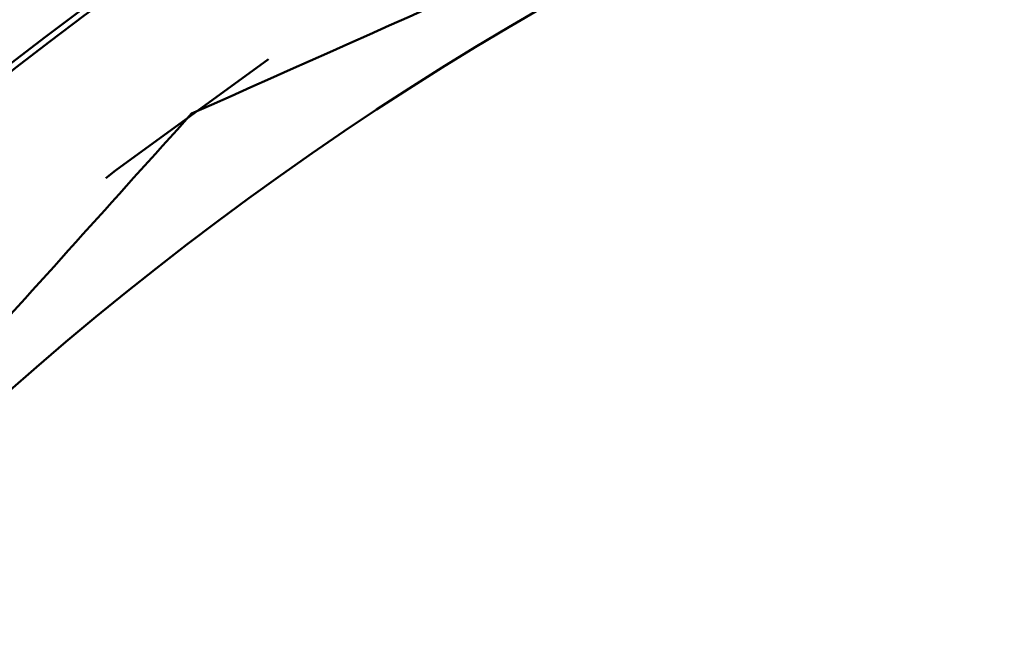
# Model space of a CAD drawing. Units: millimetres. Extents: x 0 to 1470, y -2 to 1040.
# Drawn here: x 418 to 426, y 703 to 708 of the extents above; entities that cross this region are included whole.
import ezdxf

# ---------------------------------------------------------------- set-up
doc = ezdxf.new("R2010")
doc.units = ezdxf.units.MM
doc.header["$LTSCALE"] = 0.636614
doc.layers.add('NoLayerName_001', color=7, linetype='Continuous')
doc.styles.get("Standard").update_dxf_attribs({"font": 'txt', "bigfont": 'extfont2'})
doc.dimstyles.get("Standard").update_dxf_attribs({"dimtxt": 2.5, "dimasz": 2.5, "dimexe": 1.25, "dimexo": 0.625, "dimtad": 1, "dimzin": 0, "dimdsep": 46, "dimtxsty": 'Standard', "dimcen": 2.5, "dimadec": 0, "dimazin": 0, "dimtfac": 0.75, "dimtmove": 0, "dimatfit": 3, "dimfxl": 1, "dimarcsym": 0})

# ---------------------------------------------------------------- blocks, each defined once
blk = doc.blocks.new('_OPEN30')
at = {"color": 0, "linetype": 'ByBlock', "lineweight": -2}
for p, q in [((-1, 0.267949), (0, 0)), ((0, 0), (-1, -0.267949)), ((0, 0), (-1, 0))]:
    blk.add_line(p, q, dxfattribs=at)
blk = doc.blocks.new('*D61')
at = {"layer": 'Defpoints', "color": 0}
for p in [(323.5725, 780.6891), (435.0373, 780.6891), (435.0264, 589.6891)]:
    blk.add_point(p, dxfattribs=at)
at = {"layer": 'NoLayerName_001', "color": 0, "linetype": 'Continuous', "lineweight": 25}
for p, q in [((435.0373, 780.6891), (313.9475, 780.6891)), ((323.5725, 594.9391), (323.5725, 775.4391)), ((435.0264, 589.6891), (313.9475, 589.6891))]:
    blk.add_line(p, q, dxfattribs=at)
at = {"layer": 'NoLayerName_001', "color": 0, "lineweight": 25, "xscale": 5.25, "yscale": 5.25, "zscale": 5.25}
for p, rotation in [((323.5725, 780.6891), 90), ((323.5725, 589.6891), 270)]:
    blk.add_blockref('_OPEN30', p, dxfattribs=dict(at, rotation=rotation))
at = {"layer": 'NoLayerName_001', "color": 0, "lineweight": 25, "insert": (314.7122, 685.1955), "char_height": 10.5, "attachment_point": 5, "rotation": 90}
blk.add_mtext('%%c191', dxfattribs=at)

msp = doc.modelspace()

# ---------------------------------------------------------------- linework, layer by layer
at = {"layer": 'NoLayerName_001', "color": 7, "linetype": 'Continuous', "lineweight": 50}
msp.add_lwpolyline([(419.7807, 707.4729), (418.5389, 706.5705), (418.4607, 706.51)], dxfattribs=at)
at = {"layer": 'NoLayerName_001', "color": 8, "linetype": 'Continuous', "lineweight": 50}
msp.add_circle((435.0264, 685.1891), 26.1711, dxfattribs=at)
for radius, start, end in [(79.4928, 278.829296, 261.170704), (28.6482, 137.16782, 42.08681)]:
    msp.add_arc((435.0264, 685.1891), radius, start, end, dxfattribs=at)
at = {"layer": 'NoLayerName_001', "color": 7, "linetype": 'Continuous', "lineweight": 50}
for radius, start, end in [(28.2024, 45.58367, 134.41633), (28.1524, 45.59447, 134.40553)]:
    msp.add_arc((435.0264, 685.1891), radius, start, end, dxfattribs=at)
for points in [[(429.4128, 711.5991), (427.7034, 710.838), (424.2845, 709.3159), (420.8657, 707.7937), (419.1562, 707.0326)], [(419.1562, 707.0326), (417.9042, 705.642), (415.4, 702.8609), (412.8958, 700.0797), (411.6438, 698.6891)]]:
    msp.add_open_spline(points, degree=3, dxfattribs=at)

# ---------------------------------------------------------------- dimensions: what is measured, and where the dimension line sits
at = {"layer": 'NoLayerName_001', "color": 7, "linetype": 'Continuous', "lineweight": 25}
dim = msp.add_linear_dim(base=(323.5725, 780.6891), p1=(435.0264, 589.6891), p2=(435.0373, 780.6891), angle=90, dimstyle='Standard', override={"dimtxt": 10.5, "dimasz": 5.25, "dimexe": 9.625, "dimexo": 0, "dimgap": 3.5, "dimdec": 1, "dimzin": 8, "dimpost": '%%c<>', "dimblk": 'OPEN30', "dimclrd": 0, "dimclre": 0, "dimclrt": 0, "dimtp": 0, "dimtm": 0, "dimlwd": 25, "dimlwe": 25}, dxfattribs=at)
dim.commit()
dim.dimension.update_dxf_attribs({"geometry": '*D61', "text_midpoint": (323.5725, 685.1955), "dimtype": 160})

doc.saveas('drawing.dxf')
